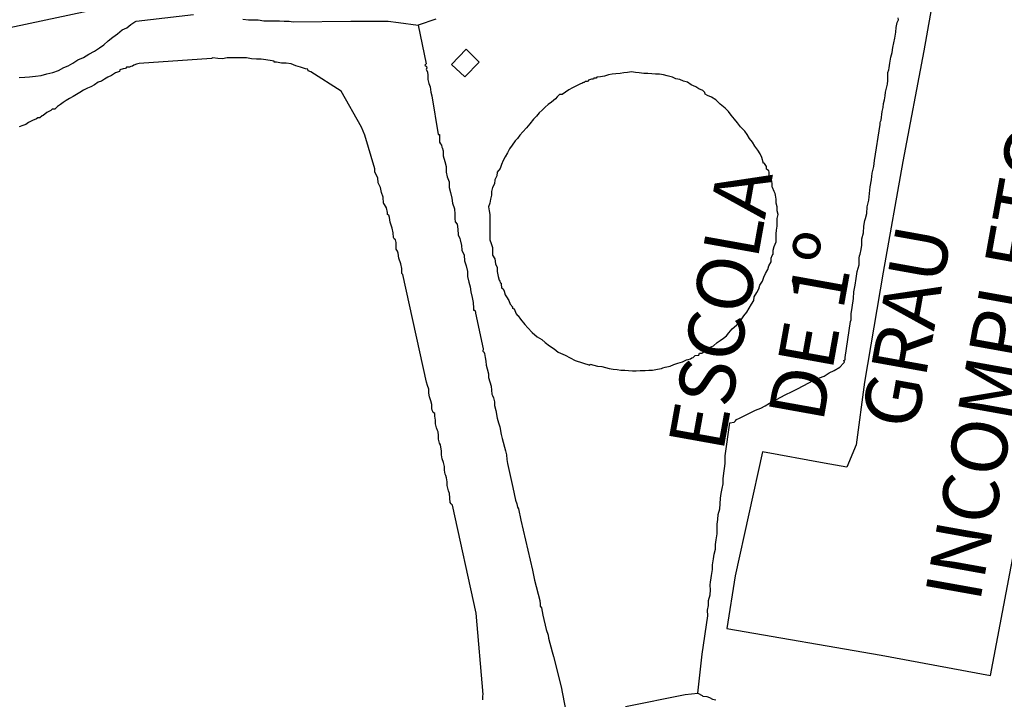
# Model space of a CAD drawing. Units: millimetres. Extents: x 180786 to 181636, y 1670271 to 1671426.
# Drawn here: x 181440 to 181484, y 1671229 to 1671259 of the extents above; entities that cross this region are included whole.
import ezdxf

# ---------------------------------------------------------------- set-up
doc = ezdxf.new("R2010")
doc.units = ezdxf.units.MM
doc.header["$MEASUREMENT"] = 0
for name, color, linetype in [('V-EDIFICACAO', 2, 'Continuous'), ('V-EDIFICACAO_IDENTIFICADA', 6, 'Continuous'), ('V-LOTE', 1, 'Continuous'), ('V-NOME_DOS_LOGRADOUROS', 7, 'Continuous'), ('V-REFERENCIA', 2, 'Continuous'), ('V-VALETA', 6, 'Continuous')]:
    doc.layers.add(name, color=color, linetype=linetype)
doc.styles.get("Standard").update_dxf_attribs({"font": 'ARIAL.TTF'})

msp = doc.modelspace()

# ---------------------------------------------------------------- linework, layer by layer
at = {"layer": 'V-EDIFICACAO'}
msp.add_lwpolyline([(181459.72, 1671256.58), (181460.36, 1671257.23), (181459.77, 1671257.81), (181459.77, 1671257.81), (181459.12, 1671257.12), (181459.72, 1671256.58)], close=True, dxfattribs=at)
at = {"layer": 'V-EDIFICACAO_IDENTIFICADA'}
msp.add_lwpolyline([(181476.81, 1671239.12), (181475.79, 1671239.3), (181473.03, 1671239.8), (181471.82, 1671234.26), (181471.44, 1671231.9), (181478.35, 1671230.7), (181483.24, 1671229.8), (181484.1, 1671234.35), (181484.96, 1671238.88), (181485.82, 1671243.41), (181486.68, 1671247.94), (181487.54, 1671252.59), (181488.4, 1671257.24), (181489.23, 1671261.5), (181482.75, 1671262.74), (181481.2, 1671263.04), (181480.25, 1671257.74), (181479.32, 1671252.79), (181478.44, 1671247.84), (181477.6, 1671242.91), (181477.22, 1671240.12), (181476.81, 1671239.12)], close=True, dxfattribs=at)
at = {"layer": 'V-LOTE'}
for points in [[(181458.42, 1671259.16), (181457.63, 1671258.88), (181457.99, 1671257.15), (181457.93, 1671257.1), (181458, 1671257.03), (181458.02, 1671256.97), (181457.98, 1671256.9), (181458.04, 1671256.8), (181458.06, 1671256.63), (181458.06, 1671256.45), (181458.11, 1671256.28), (181458.17, 1671256.13), (181458.19, 1671255.89), (181458.24, 1671255.72), (181458.52, 1671254), (181458.54, 1671253.99), (181458.58, 1671253.99), (181458.58, 1671253.74), (181458.58, 1671253.65), (181458.63, 1671253.58), (181458.67, 1671253.52), (181458.69, 1671253.43), (181458.71, 1671253.41), (181458.75, 1671253.26), (181458.75, 1671253.04), (181458.82, 1671252.79), (181458.88, 1671252.57), (181458.88, 1671252.31), (181458.93, 1671252.1), (181459.01, 1671251.88), (181459.01, 1671251.62), (181459.08, 1671251.4), (181459.14, 1671251.15), (181459.16, 1671250.93), (181459.25, 1671250.67), (181459.25, 1671250.64), (181459.27, 1671250.46), (181459.27, 1671250.24), (181459.29, 1671250.09), (181459.38, 1671249.98), (181459.4, 1671249.76), (181459.42, 1671249.51), (181459.49, 1671249.35), (181459.51, 1671249.29), (181459.57, 1671249.03), (181459.59, 1671248.82), (181459.68, 1671248.6), (181459.7, 1671248.34), (181459.77, 1671248.12), (181459.83, 1671247.87), (181459.83, 1671247.65), (181459.9, 1671247.39), (181459.96, 1671247.18), (181459.98, 1671246.96), (181460.05, 1671246.7), (181460.09, 1671246.48), (181460.11, 1671246.23), (181460.11, 1671246.14), (181460.16, 1671246.14), (181460.2, 1671246.05), (181460.2, 1671246.01), (181460.54, 1671244.4), (181460.52, 1671244.3), (181460.57, 1671244.28), (181460.59, 1671244.2), (181460.63, 1671244.02), (181460.65, 1671243.85), (181460.67, 1671243.68), (181460.72, 1671243.51), (181460.78, 1671243.29), (181460.78, 1671243.12), (181460.89, 1671242.73), (181460.93, 1671242.38), (181460.96, 1671242.32), (181461, 1671242.21), (181461.04, 1671242.04), (181461.04, 1671241.87), (181461.11, 1671241.65), (181461.17, 1671241.31), (181461.23, 1671241.09), (181461.28, 1671240.92), (181461.34, 1671240.57), (181461.39, 1671240.4), (181461.54, 1671239.84), (181461.58, 1671239.67), (181461.6, 1671239.45), (181461.62, 1671239.28), (181461.86, 1671238.2), (181461.99, 1671237.64), (181462.05, 1671237.47), (181462.08, 1671237.33), (181462.12, 1671237.25), (181462.23, 1671236.75), (181462.75, 1671234.5), (181462.81, 1671234.21), (181462.83, 1671234.06), (181463.07, 1671233.15), (181463.09, 1671232.98), (181463.09, 1671232.89), (181463.14, 1671232.82), (181463.2, 1671232.5), (181463.35, 1671231.85), (181463.44, 1671231.6), (181463.46, 1671231.47), (181463.63, 1671230.86), (181463.69, 1671230.65), (181464.02, 1671229.29), (181464.31, 1671227.81)], [(181470.14, 1671229.01), (181470.34, 1671230.75), (181470.59, 1671232.47), (181470.58, 1671232.72), (181470.62, 1671232.93), (181470.62, 1671233.15), (181470.69, 1671233.41), (181470.71, 1671233.62), (181470.69, 1671233.84), (181470.71, 1671233.99), (181470.73, 1671234.06), (181470.75, 1671234.27), (181470.8, 1671234.53), (181470.8, 1671234.75), (181470.84, 1671235.01), (181470.88, 1671235.22), (181470.93, 1671235.44), (181470.93, 1671235.65), (181470.97, 1671235.87), (181471.01, 1671236.13), (181471.01, 1671236.34), (181471.01, 1671236.56), (181471.03, 1671236.77), (181471.05, 1671236.99), (181471.12, 1671237.25), (181471.14, 1671237.47), (181471.16, 1671237.72), (181471.18, 1671237.94), (181471.23, 1671238.16), (181471.27, 1671238.37), (181471.27, 1671238.59), (181471.31, 1671238.85), (181471.33, 1671239.06), (181471.36, 1671239.28), (181471.36, 1671239.49), (181471.36, 1671239.62), (181471.58, 1671241.09), (181471.77, 1671241.13), (181471.83, 1671241.19), (181471.87, 1671241.24), (181472, 1671241.3), (181472.22, 1671241.41), (181472.48, 1671241.54), (181472.72, 1671241.67), (181472.96, 1671241.75), (181473.15, 1671241.86), (181473.35, 1671241.97), (181473.56, 1671242.08), (181473.82, 1671242.23), (181474.08, 1671242.36), (181474.34, 1671242.49), (181474.6, 1671242.62), (181474.86, 1671242.75), (181475.11, 1671242.88), (181475.33, 1671243.01), (181475.59, 1671243.11), (181475.8, 1671243.18), (181476.02, 1671243.33), (181476.24, 1671243.44), (181476.5, 1671243.59), (181476.66, 1671243.77), (181476.71, 1671243.81), (181476.68, 1671243.89), (181476.73, 1671243.92), (181476.73, 1671244.02), (181476.98, 1671245.63), (181477.01, 1671245.7), (181477.01, 1671245.97), (181477.05, 1671246.25), (181477.1, 1671246.66), (181477.12, 1671246.96), (181477.18, 1671247.26), (181477.23, 1671247.56), (181477.27, 1671247.87), (181477.36, 1671248.17), (181477.36, 1671248.47), (181477.38, 1671248.57), (181477.4, 1671248.64), (181477.42, 1671248.71), (181477.44, 1671248.77), (181477.48, 1671249.03), (181477.48, 1671249.33), (181477.55, 1671249.59), (181477.57, 1671249.89), (181477.61, 1671250.15), (181477.64, 1671250.24), (181477.7, 1671250.46), (181477.72, 1671250.76), (181477.79, 1671251.06), (181477.83, 1671251.36), (181477.85, 1671251.66), (181477.92, 1671251.97), (181477.94, 1671252.27), (181478.02, 1671252.57), (181478.05, 1671252.83), (181478.3, 1671254.44), (181478.3, 1671254.51), (181478.32, 1671254.57), (181478.35, 1671254.64), (181478.39, 1671255.03), (181478.43, 1671255.2), (181478.45, 1671255.38), (181478.5, 1671255.55), (181478.52, 1671255.72), (181478.54, 1671255.89), (181478.58, 1671256.07), (181478.63, 1671256.24), (181478.65, 1671256.41), (181478.65, 1671256.58), (181478.65, 1671256.77), (181478.69, 1671256.88), (181478.71, 1671256.97), (181478.74, 1671257.19), (181478.78, 1671257.45), (181478.84, 1671257.66), (181478.87, 1671257.88), (181478.91, 1671258.09), (181478.95, 1671258.31), (181479, 1671258.57), (181479.02, 1671258.78), (181479.06, 1671259), (181479.12, 1671259.13), (181479.1, 1671259.22)], [(181473.08, 1671252.7), (181473, 1671252.96), (181472.93, 1671253.13), (181472.82, 1671253.3), (181472.69, 1671253.48), (181472.59, 1671253.65), (181472.46, 1671253.82), (181472.35, 1671253.99), (181472.24, 1671254.14), (181472.05, 1671254.34), (181471.92, 1671254.51), (181471.79, 1671254.68), (181471.64, 1671254.86), (181471.51, 1671255.03), (181471.36, 1671255.18), (181471.14, 1671255.35), (181470.95, 1671255.54), (181470.76, 1671255.67), (181470.58, 1671255.74), (181470.47, 1671255.8), (181470.45, 1671255.87), (181470.36, 1671255.96), (181470.19, 1671256.04), (181470.06, 1671256.13), (181469.85, 1671256.21), (181469.68, 1671256.34), (181469.5, 1671256.38), (181469.33, 1671256.45), (181469.16, 1671256.49), (181469.01, 1671256.56), (181468.77, 1671256.62), (181468.6, 1671256.67), (181468.43, 1671256.69), (181468.25, 1671256.69), (181468.08, 1671256.71), (181467.91, 1671256.73), (181467.73, 1671256.73), (181467.52, 1671256.75), (181467.35, 1671256.77), (181467.17, 1671256.8), (181467, 1671256.77), (181466.83, 1671256.75), (181466.66, 1671256.73), (181466.48, 1671256.71), (181466.31, 1671256.69), (181466.14, 1671256.67), (181465.97, 1671256.6), (181465.79, 1671256.58), (181465.62, 1671256.56), (181465.6, 1671256.51), (181465.49, 1671256.51), (181465.47, 1671256.47), (181465.38, 1671256.47), (181465.25, 1671256.43), (181465.23, 1671256.38), (181465.19, 1671256.36), (181465.1, 1671256.36), (181465.06, 1671256.32), (181465.03, 1671256.32), (181464.99, 1671256.3), (181464.95, 1671256.28), (181464.89, 1671256.26), (181464.71, 1671256.17), (181464.54, 1671256.08), (181464.37, 1671256), (181464.22, 1671255.89), (181464.07, 1671255.78), (181463.96, 1671255.78), (181463.89, 1671255.72), (181463.85, 1671255.68), (181463.78, 1671255.59), (181463.59, 1671255.44), (181463.44, 1671255.33), (181463.31, 1671255.22), (181463.18, 1671255.09), (181463.05, 1671254.96), (181462.92, 1671254.81), (181462.79, 1671254.68), (181462.62, 1671254.47), (181462.47, 1671254.3), (181462.31, 1671254.12), (181462.18, 1671253.97), (181462.08, 1671253.82), (181461.97, 1671253.71), (181461.84, 1671253.52), (181461.71, 1671253.35), (181461.62, 1671253.17), (181461.52, 1671253), (181461.43, 1671252.83), (181461.36, 1671252.66), (181461.3, 1671252.48), (181461.17, 1671252.31), (181461.15, 1671252.14), (181461.06, 1671251.97), (181461.04, 1671251.79)], [(181473.26, 1671252.41), (181473.21, 1671252.44), (181473.21, 1671252.57), (181473.15, 1671252.65), (181473.13, 1671252.7), (181473.11, 1671252.72), (181473.08, 1671252.7)], [(181464.2, 1671244.13), (181464.65, 1671243.89), (181465.31, 1671243.67), (181465.33, 1671243.72), (181465.49, 1671243.68), (181465.66, 1671243.63), (181465.84, 1671243.61), (181466.01, 1671243.57), (181466.18, 1671243.52), (181466.35, 1671243.5), (181466.53, 1671243.48), (181466.7, 1671243.46), (181466.87, 1671243.46), (181467.04, 1671243.44), (181467.22, 1671243.42), (181467.39, 1671243.42), (181467.56, 1671243.44), (181467.78, 1671243.44), (181467.95, 1671243.46), (181468.12, 1671243.46), (181468.34, 1671243.5), (181468.51, 1671243.52), (181468.57, 1671243.55), (181468.68, 1671243.59), (181468.9, 1671243.63), (181469.07, 1671243.7), (181469.25, 1671243.76), (181469.46, 1671243.83), (181469.63, 1671243.91), (181469.81, 1671243.96), (181469.87, 1671244), (181469.93, 1671244.02), (181469.98, 1671244.06), (181470.02, 1671244.11), (181470.15, 1671244.13), (181470.19, 1671244.13), (181470.21, 1671244.21), (181470.32, 1671244.21), (181470.41, 1671244.28), (181470.47, 1671244.32), (181470.58, 1671244.37), (181470.69, 1671244.48), (181470.84, 1671244.54), (181471.01, 1671244.69), (181471.14, 1671244.78), (181471.29, 1671244.88), (181471.42, 1671244.99), (181471.53, 1671245.12), (181471.68, 1671245.3), (181471.87, 1671245.47), (181472.05, 1671245.66), (181472.2, 1671245.88), (181472.33, 1671246.05), (181472.44, 1671246.23), (181472.54, 1671246.4), (181472.65, 1671246.57), (181472.67, 1671246.74), (181472.78, 1671246.92), (181472.87, 1671247.09), (181472.91, 1671247.26), (181473.04, 1671247.43), (181473.1, 1671247.61), (181473.17, 1671247.78), (181473.28, 1671247.95), (181473.32, 1671248.12), (181473.43, 1671248.3), (181473.43, 1671248.47), (181473.47, 1671248.58), (181473.51, 1671248.64), (181473.51, 1671248.82), (181473.56, 1671248.98), (181473.64, 1671249.2), (181473.64, 1671249.38), (181473.64, 1671249.55), (181473.66, 1671249.72), (181473.69, 1671249.89), (181473.69, 1671250.07), (181473.69, 1671250.24), (181473.73, 1671250.41), (181473.69, 1671250.58), (181473.69, 1671250.76), (181473.64, 1671250.93), (181473.64, 1671251.1), (181473.62, 1671251.28), (181473.6, 1671251.36), (181473.56, 1671251.45), (181473.49, 1671251.62), (181473.47, 1671251.66), (181473.47, 1671251.79), (181473.45, 1671251.9), (181473.43, 1671251.94), (181473.34, 1671252.14), (181473.34, 1671252.31), (181473.32, 1671252.37), (181473.26, 1671252.41)], [(181461.04, 1671251.79), (181460.96, 1671251.62), (181460.91, 1671251.45), (181460.91, 1671251.28), (181460.87, 1671251.1), (181460.83, 1671250.93), (181460.78, 1671250.76)], [(181460.78, 1671250.76), (181460.81, 1671250.58), (181460.83, 1671250.41), (181460.83, 1671250.24), (181460.83, 1671250.07), (181460.83, 1671249.85), (181460.83, 1671249.68), (181460.83, 1671249.51), (181460.83, 1671249.29), (181460.89, 1671249.12), (181460.96, 1671248.94), (181460.96, 1671248.77), (181460.96, 1671248.6), (181461.06, 1671248.43), (181461.09, 1671248.21), (181461.17, 1671248.04), (181461.17, 1671247.87), (181461.21, 1671247.65), (181461.26, 1671247.48), (181461.28, 1671247.43), (181461.3, 1671247.37), (181461.34, 1671247.35), (181461.34, 1671247.3), (181461.36, 1671247.13), (181461.43, 1671247.09), (181461.47, 1671246.98), (181461.52, 1671246.83), (181461.58, 1671246.74), (181461.69, 1671246.57), (181461.75, 1671246.4), (181461.86, 1671246.27), (181461.84, 1671246.22), (181461.93, 1671246.2), (181461.99, 1671246.05), (181462.01, 1671245.97), (181462.08, 1671245.9), (181462.1, 1671245.88), (181462.21, 1671245.73), (181462.4, 1671245.49), (181462.53, 1671245.34), (181462.73, 1671245.14), (181462.96, 1671244.95), (181463.16, 1671244.82), (181463.31, 1671244.69), (181463.5, 1671244.54), (181463.72, 1671244.41), (181463.89, 1671244.26), (181464.2, 1671244.13)], [(181466.91, 1671228.41), (181469.58, 1671228.94), (181470.14, 1671229.01), (181470.34, 1671228.9), (181470.37, 1671228.87), (181470.54, 1671228.85), (181470.67, 1671228.81), (181470.8, 1671228.74), (181470.95, 1671228.7)]]:
    msp.add_lwpolyline(points, dxfattribs=at)
at = {"layer": 'V-REFERENCIA'}
for points in [[(181439.77, 1671256.54), (181440.03, 1671256.56), (181440.24, 1671256.58), (181440.5, 1671256.6), (181440.76, 1671256.64), (181441.02, 1671256.71), (181441.28, 1671256.77), (181441.54, 1671256.86), (181441.77, 1671256.99), (181441.97, 1671257.07), (181442.18, 1671257.18), (181442.4, 1671257.33), (181442.66, 1671257.44), (181442.9, 1671257.59), (181443.14, 1671257.72), (181443.37, 1671257.87), (181443.57, 1671258), (181443.76, 1671258.18), (181443.96, 1671258.35), (181444.17, 1671258.5), (181444.39, 1671258.67), (181444.6, 1671258.76), (181444.77, 1671258.91), (181444.95, 1671259.04), (181445.01, 1671259.06), (181447.57, 1671259.36)], [(181449.78, 1671259.15), (181450.04, 1671259.13), (181450.26, 1671259.13), (181450.47, 1671259.13), (181450.73, 1671259.08), (181450.95, 1671259.08), (181451.21, 1671259.08), (181451.42, 1671259.08)], [(181451.42, 1671259.08), (181451.64, 1671259.06), (181451.85, 1671259.06), (181452.04, 1671259.03)], [(181452.04, 1671259.03), (181454.61, 1671259.06), (181456.28, 1671259.06), (181456.75, 1671259)], [(181456.75, 1671259), (181457.63, 1671258.88)], [(181455.1, 1671254.33), (181454.19, 1671255.93), (181452.82, 1671256.8), (181452.71, 1671256.84), (181452.69, 1671256.91), (181452.59, 1671256.93), (181452.37, 1671257.01), (181452.16, 1671257.07), (181451.94, 1671257.16), (181451.72, 1671257.18), (181451.51, 1671257.18), (181451.29, 1671257.23), (181451.18, 1671257.23), (181451.18, 1671257.27), (181451.1, 1671257.29), (181450.82, 1671257.33), (181450.6, 1671257.36), (181450.39, 1671257.36), (181450.17, 1671257.38), (181449.95, 1671257.42), (181449.74, 1671257.42), (181449.52, 1671257.42), (181449.31, 1671257.42), (181449.09, 1671257.42), (181448.88, 1671257.38), (181448.66, 1671257.4), (181448.44, 1671257.42), (181448.38, 1671257.4), (181445.15, 1671257.17), (181445.03, 1671257.14), (181444.9, 1671257.1), (181444.84, 1671257.05), (181444.78, 1671257.03), (181444.71, 1671257.01), (181444.58, 1671257.01), (181444.54, 1671256.95), (181444.43, 1671256.93), (181444.28, 1671256.88), (181444.26, 1671256.82), (181444.08, 1671256.75), (181443.91, 1671256.64), (181443.74, 1671256.56), (181443.59, 1671256.47), (181443.46, 1671256.38), (181443.31, 1671256.34), (181443.14, 1671256.21), (181442.98, 1671256.13), (181442.83, 1671256.06), (181442.66, 1671255.98), (181442.49, 1671255.87), (181442.34, 1671255.78), (181442.19, 1671255.69), (181442.03, 1671255.61), (181441.88, 1671255.52), (181441.75, 1671255.42), (181441.62, 1671255.33), (181441.49, 1671255.24), (181441.37, 1671255.13), (181441.26, 1671255.13), (181441.19, 1671255.07), (181441.02, 1671254.98), (181440.85, 1671254.85), (181440.8, 1671254.83), (181440.7, 1671254.74), (181440.61, 1671254.74), (181440.55, 1671254.7), (181440.37, 1671254.62), (181440.2, 1671254.53), (181440.07, 1671254.44), (181439.94, 1671254.4), (181439.77, 1671254.34)], [(181460.52, 1671228.7), (181460.52, 1671228.88), (181460.53, 1671228.94), (181460.22, 1671232.58), (181459.16, 1671237.42), (181459.1, 1671237.47), (181459.06, 1671237.53), (181459.03, 1671237.94), (181458.99, 1671238.05), (181458.97, 1671238.11), (181458.93, 1671238.29), (181458.93, 1671238.46), (181458.9, 1671238.63), (181458.86, 1671238.74), (181458.84, 1671238.8), (181458.8, 1671238.98), (181458.8, 1671239.15), (181458.77, 1671239.32), (181458.71, 1671239.49), (181458.67, 1671239.67), (181458.67, 1671239.84), (181458.65, 1671240.01), (181458.63, 1671240.11), (181458.58, 1671240.18), (181458.54, 1671240.36), (181458.54, 1671240.53), (181458.52, 1671240.7), (181458.5, 1671240.76), (181458.45, 1671240.87), (181458.41, 1671241.05), (181458.41, 1671241.22), (181458.37, 1671241.39), (181458.37, 1671241.52), (181458.3, 1671241.56), (181458.28, 1671241.61), (181458.26, 1671241.67), (181458.24, 1671241.74), (181458.24, 1671241.91), (181458.19, 1671242.08), (181458.13, 1671242.26), (181458.11, 1671242.43), (181458.11, 1671242.6), (181458.04, 1671242.77), (181458, 1671242.92), (181456.94, 1671247.73), (181456.9, 1671247.78), (181456.9, 1671248), (181456.86, 1671248.21), (181456.77, 1671248.47), (181456.73, 1671248.69), (181456.71, 1671248.77), (181456.64, 1671248.86), (181456.64, 1671248.94), (181456.64, 1671249.16), (181456.62, 1671249.29), (181456.55, 1671249.33), (181456.53, 1671249.38), (181456.51, 1671249.59), (181456.47, 1671249.81), (181456.38, 1671250.07), (181456.34, 1671250.28), (181456.32, 1671250.39), (181456.25, 1671250.41), (181456.25, 1671250.5), (181456.21, 1671250.71), (181456.12, 1671250.86), (181456.1, 1671250.91), (181456.08, 1671250.93), (181456.06, 1671251.19), (181455.99, 1671251.4), (181455.95, 1671251.62), (181455.84, 1671251.84), (181455.82, 1671252.05), (181455.69, 1671252.31), (181455.69, 1671252.44), (181455.69, 1671252.46), (181455.24, 1671253.96), (181455.1, 1671254.33)]]:
    msp.add_lwpolyline(points, dxfattribs=at)
at = {"layer": 'V-VALETA'}
msp.add_lwpolyline([(181434.42, 1671257.78), (181439.57, 1671258.82), (181444.55, 1671259.88), (181450.42, 1671262.34), (181452.15, 1671262.74), (181456.15, 1671260.9), (181456.15, 1671260.88), (181456.27, 1671260.84), (181456.34, 1671260.8), (181456.47, 1671260.73), (181456.73, 1671260.6), (181457.03, 1671260.45), (181457.29, 1671260.32), (181457.59, 1671260.15), (181457.85, 1671259.98), (181457.96, 1671259.89), (181458, 1671259.83), (181458.05, 1671259.79)], dxfattribs=at)

# ---------------------------------------------------------------- texts
at = {"layer": 'V-NOME_DOS_LOGRADOUROS'}
for s, height, p in [('INCOMPLETO ', 2.50002, (181482.758, 1671233.013)), ('ESCOLA  ', 2.5, (181471.265, 1671239.734)), ('DE 1º ', 2.5, (181475.735, 1671241.048)), ('GRAU', 2.5, (181479.909, 1671240.721))]:
    msp.add_text(s, height=height, rotation=79.8169, dxfattribs=at).set_placement(p)

doc.saveas('drawing.dxf')
